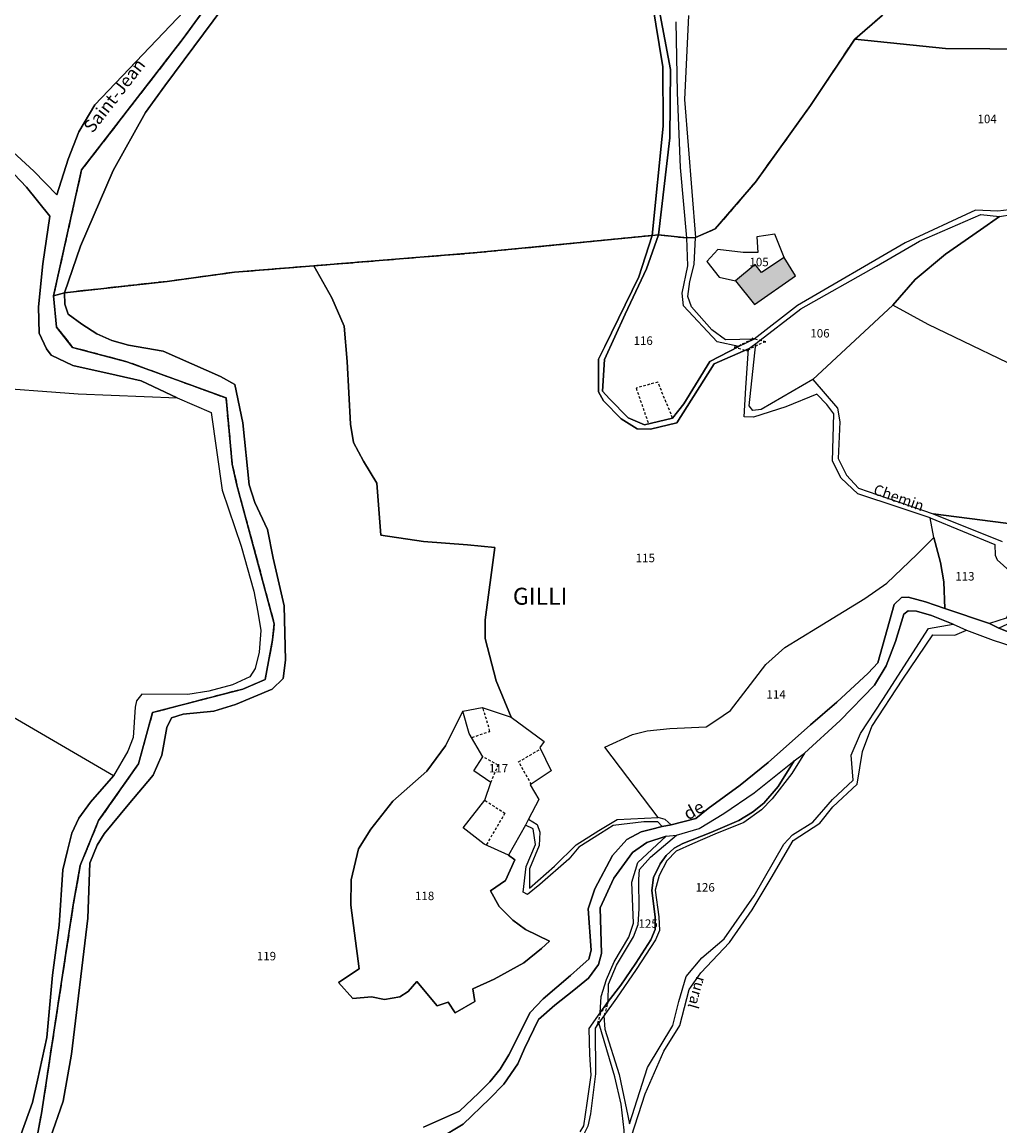
# Model space of a CAD drawing. Units: metres. Extents: x 1033034 to 1040241, y 6322870 to 6331914.
# Drawn here: x 1037821 to 1038052, y 6327282 to 6327542 of the extents above; entities that cross this region are included whole.
import ezdxf
from ezdxf.enums import TextEntityAlignment as Align

# ---------------------------------------------------------------- set-up
doc = ezdxf.new("R2010")
doc.units = ezdxf.units.M
doc.linetypes.add('TOPO1', pattern=[1, 0.6, -0.4])
doc.linetypes.add('TOPO2', pattern=[2.4, 2, -0.4])
for name, color, linetype in [('ig_cad_bati_dur', 152, 'CONTINUOUS'), ('ig_cad_bati_dur_hach', 24, 'CONTINUOUS'), ('ig_cad_detail_lineaire', 252, 'TOPO1'), ('ig_cad_divers_texte', 8, 'CONTINUOUS'), ('ig_cad_hydro', 140, 'CONTINUOUS'), ('ig_cad_lieudit', 7, 'ByLayer'), ('ig_cad_lieudit_texte', 210, 'CONTINUOUS'), ('ig_cad_nom_voie', 8, 'CONTINUOUS'), ('ig_cad_parcel', 3, 'CONTINUOUS'), ('ig_cad_parcel_num', 3, 'CONTINUOUS'), ('ig_cad_section', 20, 'TOPO2')]:
    doc.layers.add(name, color=color, linetype=linetype)
doc.styles.add('Times New Roman', font='times.ttf')

msp = doc.modelspace()

# ---------------------------------------------------------------- hatches: boundary and pattern name
at = {"layer": 'ig_cad_bati_dur_hach'}
msp.add_hatch(color=256, dxfattribs=at).paths.add_polyline_path([(1037989.64, 6327481.12), (1037994.19, 6327475.55), (1038003.84, 6327482.36), (1038001.18, 6327486.66), (1037995.84, 6327483.14), (1037994.28, 6327485.04)])

# ---------------------------------------------------------------- linework, layer by layer
at = {"layer": 'ig_cad_bati_dur'}
msp.add_lwpolyline([(1037989.64, 6327481.12), (1037994.19, 6327475.55), (1038003.84, 6327482.36), (1038001.18, 6327486.66), (1037995.84, 6327483.14), (1037994.28, 6327485.04)], close=True, dxfattribs=at)
at = {"layer": 'ig_cad_detail_lineaire'}
for points in [[(1037993.58, 6327467.58), (1037993.6, 6327467.35), (1037989.95, 6327465.54), (1037989.36, 6327465.47), (1037992.61, 6327464.63), (1037992.59, 6327464.85), (1037996.24, 6327466.67), (1037996.83, 6327466.73)], [(1037959.62, 6327310.9), (1037957.77, 6327308.36), (1037957.79, 6327308.35), (1037956.99, 6327305.38), (1037956.94, 6327305.28), (1037958.79, 6327307.83), (1037958.78, 6327307.84), (1037959.57, 6327310.8)]]:
    msp.add_lwpolyline(points, close=True, dxfattribs=at)
for points in [[(1037974.83, 6327448.77), (1037971.34, 6327457.25), (1037966.22, 6327455.84), (1037969.04, 6327447.7)], [(1037927.52, 6327373.4), (1037931.71, 6327374.81), (1037930.07, 6327380.4)], [(1037941.52, 6327362.26), (1037938.48, 6327367.61), (1037943.59, 6327370.65)], [(1037931.95, 6327362.75), (1037933.63, 6327366.82), (1037930.04, 6327368.84)], [(1037930.58, 6327358.51), (1037935.25, 6327355.49), (1037930.84, 6327348.03)]]:
    msp.add_lwpolyline(points, dxfattribs=at)
at = {"layer": 'ig_cad_hydro'}
for points in [[(1037882.22, 6327708.26), (1037876.29, 6327664.53), (1037873.58, 6327642.96), (1037873.59, 6327637.68), (1037874.58, 6327625.19), (1037876.54, 6327596.67), (1037876.87, 6327582.13), (1037876.39, 6327574.37), (1037875.04, 6327569.81), (1037871.84, 6327560.08), (1037868.4, 6327554.16), (1037865.99, 6327551.63), (1037838.46, 6327522.7), (1037834.66, 6327516.3), (1037832.15, 6327509.87), (1037829.45, 6327501.46), (1037824.03, 6327507.06), (1037812.17, 6327517.92)], [(1037824.67, 6327278.42), (1037825.86, 6327284.6), (1037833.37, 6327333.86), (1037835.02, 6327343.16), (1037839.34, 6327353.74), (1037848.76, 6327367.15), (1037852.09, 6327379.24), (1037873.35, 6327384.81), (1037878.66, 6327387.08), (1037880.41, 6327396.39), (1037880.82, 6327400.17), (1037872.01, 6327432.91), (1037870.9, 6327437.89), (1037869.42, 6327453.5), (1037846.04, 6327462.05), (1037833.21, 6327465.45), (1037829.42, 6327470.25), (1037828.7, 6327477.59), (1037835.33, 6327507.32), (1037859.31, 6327538.33), (1037873.04, 6327557.34)], [(1037873.04, 6327557.34), (1037859.31, 6327538.33), (1037835.33, 6327507.32), (1037828.7, 6327477.59), (1037831.26, 6327478.34), (1037835.11, 6327489.29), (1037842.75, 6327507.16), (1037850.45, 6327520.86), (1037854.98, 6327527.18), (1037873.2, 6327551.83)], [(1037816.43, 6327509.5), (1037822.3, 6327503.22), (1037827.84, 6327496.44), (1037826.16, 6327485.19), (1037825.13, 6327475.03), (1037825.35, 6327468.8), (1037827.01, 6327465.09), (1037828.12, 6327463.64), (1037833.27, 6327461.14), (1037843.47, 6327458.86), (1037849.39, 6327457.52), (1037857.86, 6327453.53), (1037865.89, 6327450.08), (1037868.54, 6327431.75), (1037872.99, 6327418.49), (1037875.96, 6327407.94), (1037876.92, 6327402.97), (1037877.64, 6327398.61), (1037877.25, 6327393.49), (1037876.3, 6327389.67), (1037875.01, 6327387.71), (1037870.91, 6327385.76), (1037865.34, 6327384.28), (1037860.37, 6327383.52), (1037849.55, 6327383.56), (1037848.26, 6327382), (1037847.96, 6327380.49), (1037847.53, 6327373.33), (1037846.22, 6327370.16), (1037842.83, 6327364.28), (1037837.41, 6327358.13), (1037834.71, 6327354.3), (1037833.01, 6327350.78), (1037831.98, 6327346.68), (1037830.88, 6327342.1), (1037830.01, 6327329.11), (1037828.43, 6327317.26), (1037827.15, 6327302.58), (1037824.92, 6327292.52), (1037823.73, 6327287.25), (1037820.99, 6327279.62)], [(1037824.84, 6327269.94), (1037830.95, 6327287.55), (1037832.98, 6327298.64), (1037836.81, 6327330.71), (1037837.3, 6327343.74), (1037839.01, 6327347.99), (1037840.62, 6327350.64), (1037846.35, 6327357.51), (1037852.2, 6327364.48), (1037854.26, 6327369.18), (1037855.44, 6327375.73), (1037856.59, 6327377.98), (1037859.29, 6327378.91), (1037866.56, 6327379.55), (1037871.68, 6327381.17), (1037880.29, 6327384.76), (1037882.87, 6327387.29), (1037883.42, 6327391.65), (1037883.11, 6327404.48), (1037880.55, 6327415.72), (1037879.22, 6327422.45), (1037876.21, 6327428.82), (1037874.88, 6327432.99), (1037873.42, 6327447.67), (1037871.5, 6327456.66), (1037868.15, 6327458.55), (1037854.58, 6327464.51), (1037846.4, 6327465.97), (1037842.49, 6327467.05), (1037838.93, 6327468.66), (1037835.41, 6327470.9), (1037832.19, 6327473.25), (1037831.38, 6327475.61), (1037831.26, 6327478.34), (1037828.7, 6327477.59), (1037829.42, 6327470.25), (1037833.21, 6327465.45), (1037846.04, 6327462.05), (1037869.42, 6327453.5), (1037870.9, 6327437.89), (1037872.01, 6327432.91), (1037880.82, 6327400.17), (1037880.41, 6327396.39), (1037878.66, 6327387.08), (1037873.35, 6327384.81), (1037852.09, 6327379.24), (1037848.76, 6327367.15), (1037839.34, 6327353.74), (1037835.02, 6327343.16), (1037833.37, 6327333.86), (1037825.86, 6327284.6), (1037824.67, 6327278.42)], [(1038056.36, 6327397.39), (1038051.83, 6327399.16), (1038049.59, 6327400.24), (1038039.04, 6327403.78), (1038034.5, 6327405.38), (1038030.42, 6327406.52), (1038028.87, 6327406.4), (1038027.15, 6327404.78), (1038023.24, 6327390.95), (1038020.95, 6327388.54), (1038013.56, 6327381.68), (1038007.37, 6327376.39), (1037997.4, 6327367.43), (1037990.75, 6327362.14), (1037983.18, 6327356.6), (1037980.31, 6327354.23), (1037974.52, 6327352.73), (1037972.4, 6327352.37), (1037969.58, 6327351.63), (1037967.4, 6327351.1), (1037964.01, 6327349.31), (1037960.6, 6327345.48), (1037956.48, 6327337.66), (1037954.89, 6327332.94), (1037955.6, 6327323.21), (1037955.04, 6327321.08), (1037952.97, 6327319.24), (1037950.74, 6327317.18), (1037944.27, 6327311.7), (1037941.23, 6327308.49), (1037936.16, 6327298.49), (1037934.09, 6327295.1), (1037931.69, 6327292.1), (1037929.06, 6327289.51), (1037924.54, 6327285.15), (1037915.99, 6327281.4)], [(1037919.62, 6327278.68), (1037925.36, 6327282.09), (1037931.61, 6327288.08), (1037934.98, 6327291.53), (1037938.3, 6327296.37), (1037939.89, 6327299.98), (1037943.16, 6327306.77), (1037947, 6327310.18), (1037951.51, 6327313.72), (1037954.96, 6327316.55), (1037957.31, 6327319.78), (1037958.04, 6327322.37), (1037957.74, 6327333.2), (1037960.99, 6327340.16), (1037965.35, 6327346.21), (1037968.74, 6327348.57), (1037973.33, 6327350.08), (1037975.72, 6327350.35), (1037981.06, 6327351.92), (1037986.91, 6327355.39), (1037994.09, 6327360.28), (1038003.52, 6327367.85), (1038005.92, 6327369.69), (1038014.36, 6327377.41), (1038022.48, 6327385.74), (1038025.23, 6327390.29), (1038027.45, 6327396.04), (1038029.39, 6327402.47), (1038030.42, 6327403.27), (1038032.37, 6327403.22), (1038035.94, 6327402.19), (1038041.06, 6327400.14), (1038044.22, 6327398.7), (1038050.46, 6327396.33), (1038054.88, 6327394.96)]]:
    msp.add_lwpolyline(points, dxfattribs=at)
at = {"layer": 'ig_cad_lieudit'}
for points in [[(1038160.96, 6327696.55), (1038157.34, 6327678.31), (1038158.19, 6327666.75), (1038157.88, 6327660.89), (1038138.34, 6327647.15), (1038120.9, 6327633.87), (1038094.08, 6327617.24), (1038079.81, 6327606.95), (1038065.64, 6327595.33), (1038047.26, 6327577.32), (1038040.19, 6327569.71), (1038033.1, 6327559.89), (1038024.25, 6327543.76), (1038017.83, 6327538.19), (1038039.23, 6327535.99), (1038081.12, 6327535.69), (1038104.94, 6327536.35), (1038129.63, 6327535.32), (1038135.49, 6327535.22), (1038138.4, 6327532.27), (1038150.05, 6327516.1), (1038156.02, 6327507.72), (1038158.56, 6327509.03), (1038171.18, 6327517.37)], [(1037824.67, 6327278.42), (1037825.86, 6327284.6), (1037833.37, 6327333.86), (1037835.02, 6327343.16), (1037839.34, 6327353.74), (1037848.76, 6327367.15), (1037852.09, 6327379.24), (1037873.35, 6327384.81), (1037878.66, 6327387.08), (1037880.41, 6327396.39), (1037880.82, 6327400.17), (1037872.01, 6327432.91), (1037870.9, 6327437.89), (1037869.42, 6327453.5), (1037846.04, 6327462.05), (1037833.21, 6327465.45), (1037829.42, 6327470.25), (1037828.7, 6327477.59), (1037835.33, 6327507.32), (1037859.31, 6327538.33), (1037873.04, 6327557.34)], [(1037873.04, 6327557.34), (1037859.31, 6327538.33), (1037835.33, 6327507.32), (1037828.7, 6327477.59), (1037831.26, 6327478.34), (1037855.51, 6327481.02), (1037871.44, 6327483.19), (1037890.18, 6327484.69), (1037928.73, 6327487.8), (1037970.03, 6327491.86), (1037971.47, 6327491.98), (1037978.22, 6327491.27), (1037980.19, 6327491.34), (1037984.9, 6327493.39), (1037994.38, 6327504.43), (1038007.35, 6327522.49), (1038017.83, 6327538.19), (1038024.25, 6327543.76)], [(1038081.12, 6327535.69), (1038039.23, 6327535.99), (1038017.83, 6327538.19), (1038007.35, 6327522.49), (1037994.38, 6327504.43), (1037984.9, 6327493.39), (1037980.19, 6327491.34), (1037978.22, 6327491.27), (1037971.47, 6327491.98), (1037970.03, 6327491.86), (1037928.73, 6327487.8), (1037890.18, 6327484.69), (1037871.44, 6327483.19), (1037855.51, 6327481.02), (1037831.26, 6327478.34), (1037828.7, 6327477.59), (1037829.42, 6327470.25), (1037833.21, 6327465.45), (1037846.04, 6327462.05), (1037869.42, 6327453.5), (1037870.9, 6327437.89), (1037872.01, 6327432.91), (1037880.82, 6327400.17), (1037880.41, 6327396.39), (1037878.66, 6327387.08), (1037873.35, 6327384.81), (1037852.09, 6327379.24), (1037848.76, 6327367.15), (1037839.34, 6327353.74), (1037835.02, 6327343.16), (1037833.37, 6327333.86), (1037825.86, 6327284.6), (1037824.67, 6327278.42)], [(1038056.36, 6327397.39), (1038051.83, 6327399.16), (1038049.59, 6327400.24), (1038039.04, 6327403.78), (1038034.5, 6327405.38), (1038030.42, 6327406.52), (1038028.87, 6327406.4), (1038027.15, 6327404.78), (1038023.24, 6327390.95), (1038020.95, 6327388.54), (1038013.56, 6327381.68), (1038007.37, 6327376.39), (1037997.4, 6327367.43), (1037990.75, 6327362.14), (1037983.18, 6327356.6), (1037980.31, 6327354.23), (1037974.52, 6327352.73), (1037972.4, 6327352.37), (1037969.58, 6327351.63), (1037967.4, 6327351.1), (1037964.01, 6327349.31), (1037960.6, 6327345.48), (1037956.48, 6327337.66), (1037954.89, 6327332.94), (1037955.6, 6327323.21), (1037955.04, 6327321.08), (1037952.97, 6327319.24), (1037950.74, 6327317.18), (1037944.27, 6327311.7), (1037941.23, 6327308.49), (1037936.16, 6327298.49), (1037934.09, 6327295.1), (1037931.69, 6327292.1), (1037929.06, 6327289.51), (1037924.54, 6327285.15), (1037915.99, 6327281.4)], [(1037915.99, 6327281.4), (1037924.54, 6327285.15), (1037929.06, 6327289.51), (1037931.69, 6327292.1), (1037934.09, 6327295.1), (1037936.16, 6327298.49), (1037941.23, 6327308.49), (1037944.27, 6327311.7), (1037950.74, 6327317.18), (1037952.97, 6327319.24), (1037955.04, 6327321.08), (1037955.6, 6327323.21), (1037954.89, 6327332.94), (1037956.48, 6327337.66), (1037960.6, 6327345.48), (1037964.01, 6327349.31), (1037967.4, 6327351.1), (1037969.58, 6327351.63), (1037972.4, 6327352.37), (1037974.52, 6327352.73), (1037980.31, 6327354.23), (1037983.18, 6327356.6), (1037990.75, 6327362.14), (1037997.4, 6327367.43), (1038007.37, 6327376.39), (1038013.56, 6327381.68), (1038020.95, 6327388.54), (1038023.24, 6327390.95), (1038027.15, 6327404.78), (1038028.87, 6327406.4), (1038030.42, 6327406.52), (1038034.5, 6327405.38), (1038039.04, 6327403.78), (1038049.59, 6327400.24), (1038051.83, 6327399.16), (1038056.36, 6327397.39)]]:
    msp.add_lwpolyline(points, dxfattribs=at)
at = {"layer": 'ig_cad_parcel'}
for points in [[(1038171.18, 6327517.37), (1038158.56, 6327509.03), (1038156.02, 6327507.72), (1038150.05, 6327516.1), (1038138.4, 6327532.27), (1038135.49, 6327535.22), (1038129.63, 6327535.32), (1038104.94, 6327536.35), (1038081.12, 6327535.69), (1038039.23, 6327535.99), (1038017.83, 6327538.19), (1038024.25, 6327543.76), (1038033.1, 6327559.89), (1038040.19, 6327569.71), (1038047.26, 6327577.32), (1038065.64, 6327595.33), (1038079.81, 6327606.95), (1038094.08, 6327617.24), (1038120.9, 6327633.87), (1038138.34, 6327647.15), (1038157.88, 6327660.89), (1038158.19, 6327666.75), (1038157.34, 6327678.31), (1038160.96, 6327696.55)], [(1037812.17, 6327517.92), (1037824.03, 6327507.06), (1037829.45, 6327501.46), (1037832.15, 6327509.87), (1037834.66, 6327516.3), (1037838.46, 6327522.7), (1037865.99, 6327551.63), (1037835.89, 6327592.3), (1037811.64, 6327624.68)], [(1037873.2, 6327551.83), (1037854.98, 6327527.18), (1037850.45, 6327520.86), (1037842.75, 6327507.16), (1037835.11, 6327489.29), (1037831.26, 6327478.34), (1037855.51, 6327481.02), (1037871.44, 6327483.19), (1037890.18, 6327484.69), (1037928.73, 6327487.8), (1037970.03, 6327491.86), (1037972.63, 6327517.65), (1037972.49, 6327531.62), (1037970.02, 6327546.96)], [(1037970.02, 6327546.96), (1037972.49, 6327531.62), (1037972.63, 6327517.65), (1037970.03, 6327491.86), (1037971.47, 6327491.98), (1037974.18, 6327514.86), (1037974.36, 6327531.04), (1037971.13, 6327548.16)], [(1037971.13, 6327548.16), (1037974.36, 6327531.04), (1037974.18, 6327514.86), (1037971.47, 6327491.98), (1037978.22, 6327491.27), (1037976.69, 6327507.92), (1037975.99, 6327525.6), (1037975.68, 6327542.3)], [(1037978.6, 6327543.79), (1037977.65, 6327523.94), (1037980.19, 6327491.34), (1037984.9, 6327493.39), (1037994.38, 6327504.43), (1038007.35, 6327522.49), (1038017.83, 6327538.19), (1038024.25, 6327543.76)], [(1038055.57, 6327498.06), (1038051.59, 6327497.59), (1038046.3, 6327497.81), (1038029.69, 6327490.09), (1038004.32, 6327475.31), (1037994.1, 6327467.35), (1037987.33, 6327467.21), (1037984.1, 6327469.62), (1037979.26, 6327475.02), (1037978.45, 6327477.44), (1037978.91, 6327481), (1037979.93, 6327485.04), (1037980.19, 6327491.34), (1037984.9, 6327493.39), (1037994.38, 6327504.43), (1038007.35, 6327522.49), (1038017.83, 6327538.19), (1038039.23, 6327535.99), (1038081.12, 6327535.69)], [(1037811.22, 6327456.24), (1037834.53, 6327454.49), (1037857.86, 6327453.53), (1037849.39, 6327457.52), (1037843.47, 6327458.86), (1037833.27, 6327461.14), (1037828.12, 6327463.64), (1037827.01, 6327465.09), (1037825.35, 6327468.8), (1037825.13, 6327475.03), (1037826.16, 6327485.19), (1037827.84, 6327496.44), (1037822.3, 6327503.22), (1037816.43, 6327509.5)], [(1038055.57, 6327498.06), (1038051.59, 6327497.59), (1038046.3, 6327497.81), (1038029.69, 6327490.09), (1038004.32, 6327475.31), (1037994.1, 6327467.35), (1037990.43, 6327465.61), (1037983.65, 6327462.14), (1037977.46, 6327452.12), (1037974.83, 6327448.77), (1037968.2, 6327447.19), (1037964.3, 6327448.8), (1037959.92, 6327453.27), (1037958.3, 6327455.11), (1037958.75, 6327462.59), (1037963.64, 6327473.25), (1037968.68, 6327483.96), (1037971.47, 6327491.98), (1037970.03, 6327491.86), (1037966.84, 6327482.12), (1037958.85, 6327465.68), (1037957.35, 6327462.68), (1037957.37, 6327454.97), (1037958.53, 6327452.79), (1037962.68, 6327448.54), (1037966.47, 6327446.25), (1037969.58, 6327446.14), (1037975.79, 6327447.65), (1037984.61, 6327461.59), (1037992.75, 6327465.06), (1037994.45, 6327466.33), (1038005.12, 6327474.5), (1038022.96, 6327484.59), (1038033.1, 6327490.47), (1038047.58, 6327496.77), (1038051.95, 6327496.32), (1038057.81, 6327497.25)], [(1038062.27, 6327457.8), (1038035.11, 6327470.86), (1038026.82, 6327475.44), (1038032.09, 6327481.44), (1038039.21, 6327487.44), (1038047.48, 6327493.21), (1038051.95, 6327496.32), (1038057.81, 6327497.25)], [(1037915.99, 6327281.4), (1037924.54, 6327285.15), (1037929.06, 6327289.51), (1037931.69, 6327292.1), (1037934.09, 6327295.1), (1037936.16, 6327298.49), (1037941.23, 6327308.49), (1037944.27, 6327311.7), (1037950.74, 6327317.18), (1037952.97, 6327319.24), (1037955.04, 6327321.08), (1037955.6, 6327323.21), (1037954.89, 6327332.94), (1037956.48, 6327337.66), (1037960.6, 6327345.48), (1037964.01, 6327349.31), (1037967.4, 6327351.1), (1037969.58, 6327351.63), (1037972.4, 6327352.37), (1037971.31, 6327353.46), (1037968.04, 6327353.45), (1037960.77, 6327352.58), (1037957.84, 6327350.67), (1037952.73, 6327347.5), (1037950.37, 6327344.67), (1037943.46, 6327338.65), (1037940.58, 6327336.33), (1037939.55, 6327336.85), (1037940.28, 6327342.95), (1037942.44, 6327348.1), (1037941.92, 6327351.78), (1037940.08, 6327352.68), (1037936.07, 6327345.62), (1037937.57, 6327344.47), (1037935.39, 6327339.6), (1037931.84, 6327337.18), (1037933.86, 6327333.49), (1037937.14, 6327330.22), (1037940.14, 6327328.05), (1037945.77, 6327325.32), (1037943.88, 6327323.54), (1037939.69, 6327320.19), (1037932.68, 6327316.31), (1037927.71, 6327314.03), (1037928.18, 6327311.09), (1037923.47, 6327308.38), (1037921.86, 6327310.9), (1037919.22, 6327310.04), (1037914.44, 6327315.76), (1037912.38, 6327313.45), (1037910.48, 6327312.19), (1037906.8, 6327311.49), (1037903.76, 6327312.17), (1037899.33, 6327311.75), (1037895.99, 6327315.55), (1037900.82, 6327318.78), (1037898.89, 6327333.81), (1037898.95, 6327339.78), (1037900.66, 6327347.09), (1037903.58, 6327351.76), (1037908.8, 6327358.33), (1037916.85, 6327365.45), (1037921.26, 6327371.39), (1037925.32, 6327379.55), (1037929.86, 6327380.48), (1037936.76, 6327378.2), (1037933.17, 6327386.76), (1037930.58, 6327396.74), (1037930.62, 6327401.11), (1037932.88, 6327418.18), (1037926.38, 6327418.8), (1037916, 6327419.64), (1037905.93, 6327421.11), (1037904.99, 6327433.39), (1037901.86, 6327438.62), (1037899.5, 6327442.99), (1037898.8, 6327447.31), (1037898.02, 6327462.1), (1037897.31, 6327470.45), (1037894.42, 6327477.17), (1037890.18, 6327484.69), (1037871.44, 6327483.19), (1037855.51, 6327481.02), (1037831.26, 6327478.34), (1037831.38, 6327475.61), (1037832.19, 6327473.25), (1037835.41, 6327470.9), (1037838.93, 6327468.66), (1037842.49, 6327467.05), (1037846.4, 6327465.97), (1037854.58, 6327464.51), (1037868.15, 6327458.55), (1037871.5, 6327456.66), (1037873.42, 6327447.67), (1037874.88, 6327432.99), (1037876.21, 6327428.82), (1037879.22, 6327422.45), (1037880.55, 6327415.72), (1037883.11, 6327404.48), (1037883.42, 6327391.65), (1037882.87, 6327387.29), (1037880.29, 6327384.76), (1037871.68, 6327381.17), (1037866.56, 6327379.55), (1037859.29, 6327378.91), (1037856.59, 6327377.98), (1037855.44, 6327375.73), (1037854.26, 6327369.18), (1037852.2, 6327364.48), (1037846.35, 6327357.51), (1037840.62, 6327350.64), (1037839.01, 6327347.99), (1037837.3, 6327343.74), (1037836.81, 6327330.71), (1037832.98, 6327298.64), (1037830.95, 6327287.55), (1037824.84, 6327269.94)], [(1038062.27, 6327457.8), (1038035.11, 6327470.86), (1038026.82, 6327475.44), (1038007.92, 6327457.85), (1038013.75, 6327451.07), (1038014.27, 6327447.9), (1038013.88, 6327439.2), (1038015.85, 6327435.29), (1038018.67, 6327432.25), (1038023.28, 6327430.65), (1038036.34, 6327426.19), (1038058.99, 6327423.27)], [(1037811.22, 6327456.24), (1037834.53, 6327454.49), (1037857.86, 6327453.53), (1037865.89, 6327450.08), (1037868.54, 6327431.75), (1037872.99, 6327418.49), (1037875.96, 6327407.94), (1037876.92, 6327402.97), (1037877.64, 6327398.61), (1037877.25, 6327393.49), (1037876.3, 6327389.67), (1037875.01, 6327387.71), (1037870.91, 6327385.76), (1037865.34, 6327384.28), (1037860.37, 6327383.52), (1037849.55, 6327383.56), (1037848.26, 6327382), (1037847.96, 6327380.49), (1037847.53, 6327373.33), (1037846.22, 6327370.16), (1037842.83, 6327364.28), (1037744.23, 6327421.82)], [(1038058.99, 6327423.27), (1038036.34, 6327426.19), (1038052.59, 6327419.63)], [(1037820.99, 6327279.62), (1037823.73, 6327287.25), (1037824.92, 6327292.52), (1037827.15, 6327302.58), (1037828.43, 6327317.26), (1037830.01, 6327329.11), (1037830.88, 6327342.1), (1037831.98, 6327346.68), (1037833.01, 6327350.78), (1037834.71, 6327354.3), (1037837.41, 6327358.13), (1037842.83, 6327364.28), (1037744.23, 6327421.82)], [(1038054.71, 6327400.48), (1038051.83, 6327399.16), (1038056.36, 6327397.39)], [(1037965.13, 6327279.26), (1037968.33, 6327289.29), (1037972.79, 6327299.31), (1037976.56, 6327305.42), (1037978.73, 6327313.87), (1037981.49, 6327317.8), (1037988.25, 6327324.95), (1037993.64, 6327332.68), (1037998.11, 6327340.17), (1038003.27, 6327349.05), (1038009.56, 6327353.16), (1038012.66, 6327356.97), (1038018.4, 6327362.39), (1038019.64, 6327370.1), (1038021.82, 6327375.98), (1038029.13, 6327387.13), (1038036.24, 6327397.61), (1038041.42, 6327397.52), (1038044.22, 6327398.7), (1038050.46, 6327396.33), (1038054.88, 6327394.96)], [(1037953, 6327280.32), (1037953.86, 6327281.7), (1037954.64, 6327287.1), (1037955.61, 6327293.65), (1037955.25, 6327298.56), (1037955.17, 6327304.66), (1037957.7, 6327308.39), (1037959.58, 6327311.09), (1037962.61, 6327314.89), (1037966.17, 6327320.08), (1037969.72, 6327325.65), (1037970.68, 6327328.02), (1037970.68, 6327331.01), (1037969.91, 6327337.25), (1037970.31, 6327340.29), (1037971.86, 6327343.57), (1037973.28, 6327345.52), (1037975.18, 6327347.26), (1037977.21, 6327348.33), (1037983.87, 6327350.94), (1037990.47, 6327353.76), (1037993.68, 6327355.78), (1037996.32, 6327357.86), (1037999.74, 6327361.81), (1038003.52, 6327367.85), (1038005.92, 6327369.69), (1038002.93, 6327364.85), (1037998.35, 6327358.86), (1037995.78, 6327356.3), (1037991.65, 6327353.3), (1037984.82, 6327350.52), (1037979.54, 6327348.26), (1037975.63, 6327346.53), (1037973.46, 6327344.24), (1037971.68, 6327340.79), (1037970.72, 6327337.34), (1037971.54, 6327331.01), (1037971.71, 6327327.79), (1037970.76, 6327325.64), (1037966.23, 6327318.62), (1037961.61, 6327311.82), (1037958.63, 6327307.68), (1037957.42, 6327306.06), (1037956.56, 6327304.8), (1037956.65, 6327293.95), (1037955.46, 6327284.52), (1037954.8, 6327281.66)], [(1037953, 6327280.32), (1037953.86, 6327281.7), (1037954.64, 6327287.1), (1037955.61, 6327293.65), (1037955.25, 6327298.56), (1037955.17, 6327304.66), (1037957.7, 6327308.39), (1037957.94, 6327312.24), (1037959.2, 6327316.27), (1037961.03, 6327320.41), (1037964.46, 6327326.23), (1037965.6, 6327329.58), (1037965.23, 6327339.25), (1037966.6, 6327343.86), (1037973.33, 6327350.08), (1037968.74, 6327348.57), (1037965.35, 6327346.21), (1037960.99, 6327340.16), (1037957.74, 6327333.2), (1037958.04, 6327322.37), (1037957.31, 6327319.78), (1037954.96, 6327316.55), (1037951.51, 6327313.72), (1037947, 6327310.18), (1037943.16, 6327306.77), (1037939.89, 6327299.98), (1037938.3, 6327296.37), (1037934.98, 6327291.53), (1037931.61, 6327288.08), (1037925.36, 6327282.09), (1037919.62, 6327278.68)]]:
    msp.add_lwpolyline(points, dxfattribs=at)
for points in [[(1037994.45, 6327466.33), (1038005.12, 6327474.5), (1038022.96, 6327484.59), (1038033.1, 6327490.47), (1038047.58, 6327496.77), (1038051.95, 6327496.32), (1038047.48, 6327493.21), (1038039.21, 6327487.44), (1038032.09, 6327481.44), (1038026.82, 6327475.44), (1038007.92, 6327457.85), (1037995.76, 6327450.74), (1037993.75, 6327450.56), (1037992.88, 6327451.65)], [(1037890.18, 6327484.69), (1037894.42, 6327477.17), (1037897.31, 6327470.45), (1037898.02, 6327462.1), (1037898.8, 6327447.31), (1037899.5, 6327442.99), (1037901.86, 6327438.62), (1037904.99, 6327433.39), (1037905.93, 6327421.11), (1037916, 6327419.64), (1037926.38, 6327418.8), (1037932.88, 6327418.18), (1037930.62, 6327401.11), (1037930.58, 6327396.74), (1037933.17, 6327386.76), (1037936.76, 6327378.2), (1037944.52, 6327372.43), (1037943.49, 6327370.99), (1037946.14, 6327365.53), (1037941.21, 6327362.23), (1037943.23, 6327358.73), (1037940.82, 6327354.12), (1037942.86, 6327352.84), (1037943.51, 6327351), (1037943.33, 6327347.84), (1037941.05, 6327342.36), (1037941.06, 6327337.81), (1037946.92, 6327343), (1037952.07, 6327348.03), (1037957.42, 6327351.44), (1037961.72, 6327354.04), (1037971.43, 6327354.46), (1037958.8, 6327371.07), (1037965.35, 6327374.08), (1037968.8, 6327374.95), (1037974.14, 6327375.48), (1037982.76, 6327375.9), (1037985.05, 6327377.35), (1037988.5, 6327379.71), (1037992.44, 6327384.83), (1037996.83, 6327390.63), (1038001.3, 6327394.61), (1038008.99, 6327399.34), (1038020.16, 6327406.14), (1038025.38, 6327409.77), (1038032.44, 6327416.53), (1038036.51, 6327420.56), (1038035.59, 6327425.21), (1038028.33, 6327427.68), (1038018.55, 6327430.88), (1038014.64, 6327434.55), (1038012.56, 6327438.57), (1038012.87, 6327449.74), (1038011.26, 6327451.92), (1038008.87, 6327454.4), (1038001.53, 6327451.39), (1037993.94, 6327448.95), (1037991.75, 6327449.07), (1037992.08, 6327455.86), (1037992.75, 6327465.06), (1037984.61, 6327461.59), (1037975.79, 6327447.65), (1037969.58, 6327446.14), (1037966.47, 6327446.25), (1037962.68, 6327448.54), (1037958.53, 6327452.79), (1037957.37, 6327454.97), (1037957.35, 6327462.68), (1037958.85, 6327465.68), (1037966.84, 6327482.12), (1037970.03, 6327491.86), (1037928.73, 6327487.8)], [(1037971.47, 6327491.98), (1037968.68, 6327483.96), (1037963.64, 6327473.25), (1037958.75, 6327462.59), (1037958.3, 6327455.11), (1037959.92, 6327453.27), (1037964.3, 6327448.8), (1037968.2, 6327447.19), (1037974.83, 6327448.77), (1037977.46, 6327452.12), (1037983.65, 6327462.14), (1037990.43, 6327465.61), (1037985.38, 6327466.75), (1037977.43, 6327475.25), (1037977.07, 6327478.24), (1037978.44, 6327484.68), (1037978.22, 6327491.27)], [(1037994.19, 6327475.55), (1038003.84, 6327482.36), (1038001.18, 6327486.66), (1037998.98, 6327492.13), (1037994.67, 6327491.54), (1037994.96, 6327487.86), (1037991.46, 6327487.85), (1037985.53, 6327488.53), (1037982.9, 6327485.7), (1037985.83, 6327482.03), (1037989.64, 6327481.12)], [(1037994.19, 6327475.55), (1038003.84, 6327482.36), (1038001.18, 6327486.66), (1037998.98, 6327492.13), (1037994.67, 6327491.54), (1037994.96, 6327487.86), (1037991.46, 6327487.85), (1037985.53, 6327488.53), (1037982.9, 6327485.7), (1037985.83, 6327482.03), (1037989.64, 6327481.12)], [(1038036.51, 6327420.56), (1038035.59, 6327425.21), (1038050.9, 6327418.91), (1038050.95, 6327416.38), (1038051.39, 6327415.26), (1038054.45, 6327412.62), (1038055.67, 6327409.97), (1038055.62, 6327405.08), (1038053.56, 6327401.5), (1038049.59, 6327400.24), (1038039.04, 6327403.78), (1038038.83, 6327410.09), (1038038.02, 6327414.64)], [(1037971.43, 6327354.46), (1037958.8, 6327371.07), (1037965.35, 6327374.08), (1037968.8, 6327374.95), (1037974.14, 6327375.48), (1037982.76, 6327375.9), (1037985.05, 6327377.35), (1037988.5, 6327379.71), (1037992.44, 6327384.83), (1037996.83, 6327390.63), (1038001.3, 6327394.61), (1038008.99, 6327399.34), (1038020.16, 6327406.14), (1038025.38, 6327409.77), (1038032.44, 6327416.53), (1038036.51, 6327420.56), (1038038.02, 6327414.64), (1038038.83, 6327410.09), (1038039.04, 6327403.78), (1038034.5, 6327405.38), (1038030.42, 6327406.52), (1038028.87, 6327406.4), (1038027.15, 6327404.78), (1038023.24, 6327390.95), (1038020.95, 6327388.54), (1038013.56, 6327381.68), (1038007.37, 6327376.39), (1037997.4, 6327367.43), (1037990.75, 6327362.14), (1037983.18, 6327356.6), (1037980.31, 6327354.23), (1037974.52, 6327352.73), (1037973.09, 6327353.98)], [(1038005.92, 6327369.69), (1038002.93, 6327364.85), (1037998.35, 6327358.86), (1037995.78, 6327356.3), (1037991.65, 6327353.3), (1037984.82, 6327350.52), (1037979.54, 6327348.26), (1037975.63, 6327346.53), (1037973.46, 6327344.24), (1037971.68, 6327340.79), (1037970.72, 6327337.34), (1037971.54, 6327331.01), (1037971.71, 6327327.79), (1037970.76, 6327325.64), (1037966.23, 6327318.62), (1037961.61, 6327311.82), (1037958.63, 6327307.68), (1037958.85, 6327304.55), (1037962.22, 6327293.84), (1037964.66, 6327282.22), (1037968.89, 6327295.47), (1037974.84, 6327305.38), (1037976.33, 6327311.03), (1037978.04, 6327316.99), (1037981.71, 6327321.37), (1037986.99, 6327325.87), (1037994.1, 6327336.02), (1038001.06, 6327348.2), (1038003.13, 6327350.38), (1038007.95, 6327353.39), (1038012.54, 6327358.7), (1038017.47, 6327363.29), (1038016.99, 6327369.16), (1038019.16, 6327374.34), (1038024.44, 6327382.31), (1038035.21, 6327399.11), (1038041.06, 6327400.14), (1038035.94, 6327402.19), (1038032.37, 6327403.22), (1038030.42, 6327403.27), (1038029.39, 6327402.47), (1038027.45, 6327396.04), (1038025.23, 6327390.29), (1038022.48, 6327385.74), (1038014.36, 6327377.41)], [(1037925.32, 6327379.55), (1037921.26, 6327371.39), (1037916.85, 6327365.45), (1037908.8, 6327358.33), (1037903.58, 6327351.76), (1037900.66, 6327347.09), (1037898.95, 6327339.78), (1037898.89, 6327333.81), (1037900.82, 6327318.78), (1037895.99, 6327315.55), (1037899.33, 6327311.75), (1037903.76, 6327312.17), (1037906.8, 6327311.49), (1037910.48, 6327312.19), (1037912.38, 6327313.45), (1037914.44, 6327315.76), (1037919.22, 6327310.04), (1037921.86, 6327310.9), (1037923.47, 6327308.38), (1037928.18, 6327311.09), (1037927.71, 6327314.03), (1037932.68, 6327316.31), (1037939.69, 6327320.19), (1037943.88, 6327323.54), (1037945.77, 6327325.32), (1037940.14, 6327328.05), (1037937.14, 6327330.22), (1037933.86, 6327333.49), (1037931.84, 6327337.18), (1037935.39, 6327339.6), (1037937.57, 6327344.47), (1037936.07, 6327345.62), (1037930.37, 6327348.2), (1037925.36, 6327352.05), (1037930.47, 6327358.6), (1037931.95, 6327362.75), (1037927.92, 6327365.5), (1037930.04, 6327368.84), (1037926.81, 6327374.34)], [(1037936.76, 6327378.2), (1037944.52, 6327372.43), (1037943.49, 6327370.99), (1037946.14, 6327365.53), (1037941.21, 6327362.23), (1037943.23, 6327358.73), (1037940.82, 6327354.12), (1037940.08, 6327352.68), (1037936.07, 6327345.62), (1037930.37, 6327348.2), (1037925.36, 6327352.05), (1037930.47, 6327358.6), (1037931.95, 6327362.75), (1037927.92, 6327365.5), (1037930.04, 6327368.84), (1037926.81, 6327374.34), (1037925.32, 6327379.55), (1037929.86, 6327380.48)], [(1038003.52, 6327367.85), (1037999.74, 6327361.81), (1037996.32, 6327357.86), (1037993.68, 6327355.78), (1037990.47, 6327353.76), (1037983.87, 6327350.94), (1037977.21, 6327348.33), (1037975.18, 6327347.26), (1037973.28, 6327345.52), (1037971.86, 6327343.57), (1037970.31, 6327340.29), (1037969.91, 6327337.25), (1037970.68, 6327331.01), (1037970.68, 6327328.02), (1037969.72, 6327325.65), (1037966.17, 6327320.08), (1037962.61, 6327314.89), (1037959.58, 6327311.09), (1037959.66, 6327315.11), (1037961.6, 6327319.61), (1037965.59, 6327326.35), (1037966.73, 6327329.24), (1037966.95, 6327332.93), (1037966.83, 6327339.83), (1037967.05, 6327342.25), (1037969.57, 6327345.14), (1037975.72, 6327350.35), (1037981.06, 6327351.92), (1037986.91, 6327355.39), (1037994.09, 6327360.28)], [(1037957.42, 6327306.06), (1037956.56, 6327304.8), (1037956.65, 6327293.95), (1037955.46, 6327284.52), (1037954.8, 6327281.66), (1037953.53, 6327279.12), (1037949, 6327274.11), (1037947.81, 6327272.32), (1037947.6, 6327264.77), (1037946.52, 6327260.91), (1037942.56, 6327256.18), (1037939.12, 6327254.52), (1037932.02, 6327249.05), (1037935.11, 6327248.18), (1037942.33, 6327252.4), (1037948.4, 6327260.82), (1037953, 6327266.59), (1037963.31, 6327278.18), (1037963.41, 6327280.71), (1037962.71, 6327286.81), (1037961.2, 6327293.26)]]:
    msp.add_lwpolyline(points, close=True, dxfattribs=at)
at = {"layer": 'ig_cad_section'}
for points in [[(1037873.04, 6327557.34), (1037859.31, 6327538.33), (1037835.33, 6327507.32), (1037828.7, 6327477.59), (1037829.42, 6327470.25), (1037833.21, 6327465.45), (1037846.04, 6327462.05), (1037869.42, 6327453.5), (1037870.9, 6327437.89), (1037872.01, 6327432.91), (1037880.82, 6327400.17), (1037880.41, 6327396.39), (1037878.66, 6327387.08), (1037873.35, 6327384.81), (1037852.09, 6327379.24), (1037848.76, 6327367.15), (1037839.34, 6327353.74), (1037835.02, 6327343.16), (1037833.37, 6327333.86), (1037825.86, 6327284.6), (1037824.67, 6327278.42)], [(1037873.04, 6327557.34), (1037859.31, 6327538.33), (1037835.33, 6327507.32), (1037828.7, 6327477.59), (1037829.42, 6327470.25), (1037833.21, 6327465.45), (1037846.04, 6327462.05), (1037869.42, 6327453.5), (1037870.9, 6327437.89), (1037872.01, 6327432.91), (1037880.82, 6327400.17), (1037880.41, 6327396.39), (1037878.66, 6327387.08), (1037873.35, 6327384.81), (1037852.09, 6327379.24), (1037848.76, 6327367.15), (1037839.34, 6327353.74), (1037835.02, 6327343.16), (1037833.37, 6327333.86), (1037825.86, 6327284.6), (1037824.67, 6327278.42)], [(1037873.04, 6327557.34), (1037859.31, 6327538.33), (1037835.33, 6327507.32), (1037828.7, 6327477.59), (1037829.42, 6327470.25), (1037833.21, 6327465.45), (1037846.04, 6327462.05), (1037869.42, 6327453.5), (1037870.9, 6327437.89), (1037872.01, 6327432.91), (1037880.82, 6327400.17), (1037880.41, 6327396.39), (1037878.66, 6327387.08), (1037873.35, 6327384.81), (1037852.09, 6327379.24), (1037848.76, 6327367.15), (1037839.34, 6327353.74), (1037835.02, 6327343.16), (1037833.37, 6327333.86), (1037825.86, 6327284.6), (1037824.67, 6327278.42)], [(1037873.04, 6327557.34), (1037859.31, 6327538.33), (1037835.33, 6327507.32), (1037828.7, 6327477.59), (1037829.42, 6327470.25), (1037833.21, 6327465.45), (1037846.04, 6327462.05), (1037869.42, 6327453.5), (1037870.9, 6327437.89), (1037872.01, 6327432.91), (1037880.82, 6327400.17), (1037880.41, 6327396.39), (1037878.66, 6327387.08), (1037873.35, 6327384.81), (1037852.09, 6327379.24), (1037848.76, 6327367.15), (1037839.34, 6327353.74), (1037835.02, 6327343.16), (1037833.37, 6327333.86), (1037825.86, 6327284.6), (1037824.67, 6327278.42)], [(1037873.04, 6327557.34), (1037859.31, 6327538.33), (1037835.33, 6327507.32), (1037828.7, 6327477.59), (1037829.42, 6327470.25), (1037833.21, 6327465.45), (1037846.04, 6327462.05), (1037869.42, 6327453.5), (1037870.9, 6327437.89), (1037872.01, 6327432.91), (1037880.82, 6327400.17), (1037880.41, 6327396.39), (1037878.66, 6327387.08), (1037873.35, 6327384.81), (1037852.09, 6327379.24), (1037848.76, 6327367.15), (1037839.34, 6327353.74), (1037835.02, 6327343.16), (1037833.37, 6327333.86), (1037825.86, 6327284.6), (1037824.67, 6327278.42)], [(1038024.25, 6327543.76), (1038017.83, 6327538.19), (1038007.35, 6327522.49), (1037994.38, 6327504.43), (1037984.9, 6327493.39), (1037980.19, 6327491.34), (1037978.22, 6327491.27), (1037971.47, 6327491.98), (1037970.03, 6327491.86), (1037928.73, 6327487.8), (1037890.18, 6327484.69), (1037871.44, 6327483.19), (1037855.51, 6327481.02), (1037831.26, 6327478.34), (1037828.7, 6327477.59), (1037835.33, 6327507.32), (1037859.31, 6327538.33), (1037873.04, 6327557.34)], [(1038024.25, 6327543.76), (1038017.83, 6327538.19), (1038007.35, 6327522.49), (1037994.38, 6327504.43), (1037984.9, 6327493.39), (1037980.19, 6327491.34), (1037978.22, 6327491.27), (1037971.47, 6327491.98), (1037970.03, 6327491.86), (1037928.73, 6327487.8), (1037890.18, 6327484.69), (1037871.44, 6327483.19), (1037855.51, 6327481.02), (1037831.26, 6327478.34), (1037828.7, 6327477.59), (1037835.33, 6327507.32), (1037859.31, 6327538.33), (1037873.04, 6327557.34)], [(1038024.25, 6327543.76), (1038017.83, 6327538.19), (1038007.35, 6327522.49), (1037994.38, 6327504.43), (1037984.9, 6327493.39), (1037980.19, 6327491.34), (1037978.22, 6327491.27), (1037971.47, 6327491.98), (1037970.03, 6327491.86), (1037928.73, 6327487.8), (1037890.18, 6327484.69), (1037871.44, 6327483.19), (1037855.51, 6327481.02), (1037831.26, 6327478.34), (1037828.7, 6327477.59), (1037835.33, 6327507.32), (1037859.31, 6327538.33), (1037873.04, 6327557.34)], [(1038024.25, 6327543.76), (1038017.83, 6327538.19), (1038007.35, 6327522.49), (1037994.38, 6327504.43), (1037984.9, 6327493.39), (1037980.19, 6327491.34), (1037978.22, 6327491.27), (1037971.47, 6327491.98), (1037970.03, 6327491.86), (1037928.73, 6327487.8), (1037890.18, 6327484.69), (1037871.44, 6327483.19), (1037855.51, 6327481.02), (1037831.26, 6327478.34), (1037828.7, 6327477.59), (1037835.33, 6327507.32), (1037859.31, 6327538.33), (1037873.04, 6327557.34)], [(1037824.67, 6327278.42), (1037825.86, 6327284.6), (1037833.37, 6327333.86), (1037835.02, 6327343.16), (1037839.34, 6327353.74), (1037848.76, 6327367.15), (1037852.09, 6327379.24), (1037873.35, 6327384.81), (1037878.66, 6327387.08), (1037880.41, 6327396.39), (1037880.82, 6327400.17), (1037872.01, 6327432.91), (1037870.9, 6327437.89), (1037869.42, 6327453.5), (1037846.04, 6327462.05), (1037833.21, 6327465.45), (1037829.42, 6327470.25), (1037828.7, 6327477.59), (1037831.26, 6327478.34), (1037855.51, 6327481.02), (1037871.44, 6327483.19), (1037890.18, 6327484.69), (1037928.73, 6327487.8), (1037970.03, 6327491.86), (1037971.47, 6327491.98), (1037978.22, 6327491.27), (1037980.19, 6327491.34), (1037984.9, 6327493.39), (1037994.38, 6327504.43), (1038007.35, 6327522.49), (1038017.83, 6327538.19), (1038024.25, 6327543.76)], [(1037824.67, 6327278.42), (1037825.86, 6327284.6), (1037833.37, 6327333.86), (1037835.02, 6327343.16), (1037839.34, 6327353.74), (1037848.76, 6327367.15), (1037852.09, 6327379.24), (1037873.35, 6327384.81), (1037878.66, 6327387.08), (1037880.41, 6327396.39), (1037880.82, 6327400.17), (1037872.01, 6327432.91), (1037870.9, 6327437.89), (1037869.42, 6327453.5), (1037846.04, 6327462.05), (1037833.21, 6327465.45), (1037829.42, 6327470.25), (1037828.7, 6327477.59), (1037831.26, 6327478.34), (1037855.51, 6327481.02), (1037871.44, 6327483.19), (1037890.18, 6327484.69), (1037928.73, 6327487.8), (1037970.03, 6327491.86), (1037971.47, 6327491.98), (1037978.22, 6327491.27), (1037980.19, 6327491.34), (1037984.9, 6327493.39), (1037994.38, 6327504.43), (1038007.35, 6327522.49), (1038017.83, 6327538.19), (1038024.25, 6327543.76)], [(1037824.67, 6327278.42), (1037825.86, 6327284.6), (1037833.37, 6327333.86), (1037835.02, 6327343.16), (1037839.34, 6327353.74), (1037848.76, 6327367.15), (1037852.09, 6327379.24), (1037873.35, 6327384.81), (1037878.66, 6327387.08), (1037880.41, 6327396.39), (1037880.82, 6327400.17), (1037872.01, 6327432.91), (1037870.9, 6327437.89), (1037869.42, 6327453.5), (1037846.04, 6327462.05), (1037833.21, 6327465.45), (1037829.42, 6327470.25), (1037828.7, 6327477.59), (1037831.26, 6327478.34), (1037855.51, 6327481.02), (1037871.44, 6327483.19), (1037890.18, 6327484.69), (1037928.73, 6327487.8), (1037970.03, 6327491.86), (1037971.47, 6327491.98), (1037978.22, 6327491.27), (1037980.19, 6327491.34), (1037984.9, 6327493.39), (1037994.38, 6327504.43), (1038007.35, 6327522.49), (1038017.83, 6327538.19), (1038024.25, 6327543.76)], [(1037824.67, 6327278.42), (1037825.86, 6327284.6), (1037833.37, 6327333.86), (1037835.02, 6327343.16), (1037839.34, 6327353.74), (1037848.76, 6327367.15), (1037852.09, 6327379.24), (1037873.35, 6327384.81), (1037878.66, 6327387.08), (1037880.41, 6327396.39), (1037880.82, 6327400.17), (1037872.01, 6327432.91), (1037870.9, 6327437.89), (1037869.42, 6327453.5), (1037846.04, 6327462.05), (1037833.21, 6327465.45), (1037829.42, 6327470.25), (1037828.7, 6327477.59), (1037831.26, 6327478.34), (1037855.51, 6327481.02), (1037871.44, 6327483.19), (1037890.18, 6327484.69), (1037928.73, 6327487.8), (1037970.03, 6327491.86), (1037971.47, 6327491.98), (1037978.22, 6327491.27), (1037980.19, 6327491.34), (1037984.9, 6327493.39), (1037994.38, 6327504.43), (1038007.35, 6327522.49), (1038017.83, 6327538.19), (1038024.25, 6327543.76)]]:
    msp.add_lwpolyline(points, dxfattribs=at)

# ---------------------------------------------------------------- texts
at = {"layer": 'ig_cad_divers_texte', "style": 'Times New Roman'}
for s, rotation, p in [('Saint-Jean', 52.1, (1037838.65, 6327515.26)), ('de', 29.3, (1037978.91, 6327352.93))]:
    msp.add_text(s, height=3, rotation=rotation, dxfattribs=at).set_placement(p, align=Align.BOTTOM_LEFT)
at = {"layer": 'ig_cad_lieudit_texte', "style": 'Times New Roman'}
msp.add_text('GILLI', height=4, dxfattribs=at).set_placement((1037937.12, 6327403.46), align=Align.BOTTOM_LEFT)
at = {"layer": 'ig_cad_nom_voie', "style": 'Times New Roman'}
for s, rotation, p in [('Chemin', 340.4, (1038021.75, 6327430.13)), ('rural', 253.7, (1037979.74, 6327317.34))]:
    msp.add_text(s, height=2.5, rotation=rotation, dxfattribs=at).set_placement(p, align=Align.BOTTOM_LEFT)
at = {"layer": 'ig_cad_parcel_num', "style": 'Times New Roman'}
for s, p in [('104', (1038046.79, 6327517.73)), ('105', (1037992.96, 6327483.96)), ('106', (1038007.34, 6327467.15)), ('116', (1037965.61, 6327465.4)), ('115', (1037966.12, 6327414.11)), ('113', (1038041.54, 6327409.79)), ('114', (1037996.98, 6327381.91)), ('117', (1037931.46, 6327364.48)), ('118', (1037914.03, 6327334.36)), ('126', (1037980.24, 6327336.38)), ('125', (1037966.78, 6327327.82)), ('119', (1037876.69, 6327320.14))]:
    msp.add_text(s, height=2, dxfattribs=at).set_placement(p, align=Align.BOTTOM_LEFT)

doc.saveas('drawing.dxf')
